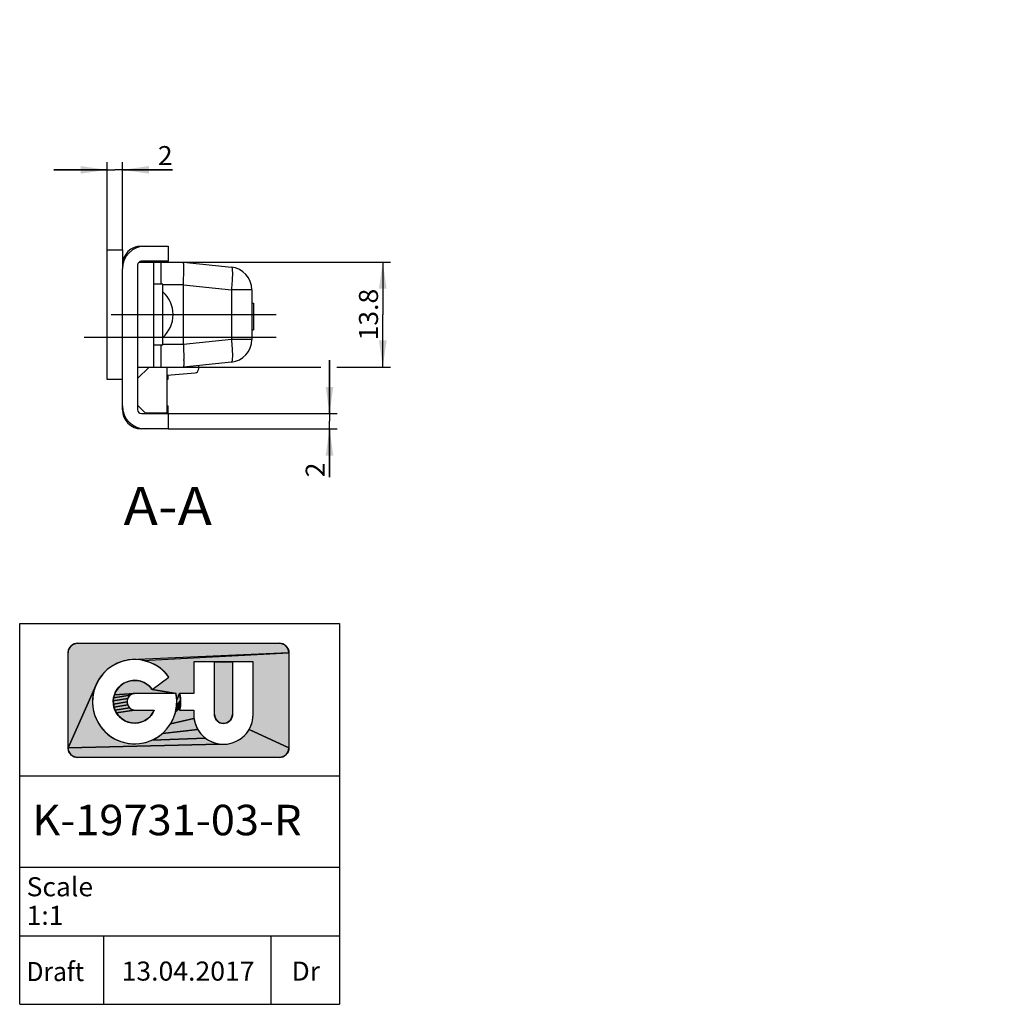
# Model space of a CAD drawing. Units: millimetres. Extents: x 10 to 176, y 10 to 1928.
# Drawn here: x 10 to 137, y 10 to 139 of the extents above; entities that cross this region are included whole.
import ezdxf
from ezdxf.enums import TextEntityAlignment as Align

# ---------------------------------------------------------------- set-up
doc = ezdxf.new("R2010")
doc.units = ezdxf.units.MM
doc.header["$LTSCALE"] = 126.133333
doc.linetypes.add('CENTER', pattern=[0.6, 0.375, -0.075, 0.075, -0.075])
doc.layers.get('0').update_dxf_attribs({"linetype": 'CONTINUOUS'})
for name, color, linetype in [('91511100000_BL19', 7, 'CONTINUOUS'), ('93773504L00_BL1', 7, 'CONTINUOUS'), ('93782704000_BL15', 7, 'CONTINUOUS'), ('93794904000_BL11', 7, 'CONTINUOUS'), ('94528905000_M_BL9', 7, 'CONTINUOUS'), ('94529001000_BL8', 7, 'CONTINUOUS'), ('94673901000_BL5', 7, 'CONTINUOUS'), ('94673901000_BL7', 7, 'CONTINUOUS'), ('94820008R00_BL13', 7, 'CONTINUOUS'), ('S-AXIS', 7, 'CONTINUOUS')]:
    doc.layers.add(name, color=color, linetype=linetype)
doc.styles.get("Standard").update_dxf_attribs({"font": 'arial.ttf'})
doc.styles.add('TEXTSTYLE_2', font='arialbd.ttf')
doc.dimstyles.new('DIMSTYLE_1', dxfattribs={"dimtxt": 2.5, "dimasz": 3.5, "dimexe": 1, "dimexo": 0, "dimtad": 1, "dimdec": 3, "dimdsep": 46, "dimtxsty": 'STANDARD', "dimblk": '_FILLED', "dimblk1": '_FILLED', "dimblk2": '_FILLED', "dimcen": 0.09, "dimclrt": 5, "dimadec": 0, "dimazin": 0, "dimtp": 0.2, "dimtm": 0.2, "dimtfac": 1, "dimtdec": 3, "dimtofl": 0, "dimtmove": 0, "dimatfit": 3, "dimldrblk": '_FILLED', "dimfxl": 1, "dimtolj": 1, "dimarcsym": 0})
doc.dimstyles.new('DIMSTYLE_2', dxfattribs={"dimtxt": 2.5, "dimasz": 3.5, "dimexe": 1, "dimexo": 0, "dimtad": 1, "dimdec": 3, "dimdsep": 46, "dimtxsty": 'STANDARD', "dimblk": '_FILLED', "dimblk1": '_FILLED', "dimblk2": '_FILLED', "dimcen": 0.09, "dimclrt": 5, "dimadec": 0, "dimazin": 0, "dimtp": 0.1, "dimtm": 0.1, "dimtfac": 1, "dimtdec": 3, "dimtofl": 0, "dimtmove": 0, "dimatfit": 3, "dimldrblk": '_FILLED', "dimfxl": 1, "dimtolj": 1, "dimarcsym": 0})

# ---------------------------------------------------------------- blocks, each defined once
blk = doc.blocks.new('_FILLED')
at = {"color": 0, "linetype": 'BYBLOCK'}
blk.add_solid([(0, 0), (-1, 0.143), (-1, -0.143)], dxfattribs=at)
blk = doc.blocks.new('*D0')
at = {"color": 2, "linetype": 'CONTINUOUS'}
for p, q in [((31.49, 107.44), (58.69, 107.44)), ((57.69, 107.44), (57.69, 100.54)), ((57.69, 93.64), (57.69, 100.54)), ((31.49, 93.64), (49.54, 93.64)), ((51.67, 93.64), (58.69, 93.64))]:
    blk.add_line(p, q, dxfattribs=at)
at = {"color": 2, "linetype": 'CONTINUOUS', "xscale": 3.5, "yscale": 3.5, "zscale": 3.5}
for p, rotation in [((57.69, 107.44), 90), ((57.69, 93.64), 270)]:
    blk.add_blockref('_FILLED', p, dxfattribs=dict(at, rotation=rotation))
at = {"color": 5, "linetype": 'CONTINUOUS'}
blk.add_text('13.8', height=2.5, rotation=90, dxfattribs=at).set_placement((57.06, 97.14), (57.06, 103.93), align=Align.FIT)
blk = doc.blocks.new('*D1')
at = {"color": 2, "linetype": 'CONTINUOUS'}
for p, q in [((50.69, 87.54), (50.69, 94.54)), ((50.69, 94.54), (50.69, 86.54)), ((29.49, 87.54), (51.69, 87.54)), ((29.49, 85.54), (51.69, 85.54)), ((50.69, 79.18), (50.69, 86.54)), ((50.69, 85.54), (50.69, 79.18))]:
    blk.add_line(p, q, dxfattribs=at)
at = {"color": 2, "linetype": 'CONTINUOUS', "xscale": 3.5, "yscale": 3.5, "zscale": 3.5}
for p, rotation in [((50.69, 87.54), 270), ((50.69, 85.54), 90)]:
    blk.add_blockref('_FILLED', p, dxfattribs=dict(at, rotation=rotation))
at = {"color": 5, "linetype": 'CONTINUOUS'}
blk.add_text('2', height=2.5, rotation=90, dxfattribs=at).set_placement((50.06, 79.18), (50.06, 81.12), align=Align.FIT)
blk = doc.blocks.new('*D2')
at = {"color": 2, "linetype": 'CONTINUOUS'}
for p, q in [((21.49, 109.04), (21.49, 120.54)), ((23.49, 109.04), (23.49, 120.54)), ((21.49, 119.54), (14.49, 119.54)), ((14.49, 119.54), (22.49, 119.54)), ((30.08, 119.54), (22.49, 119.54)), ((23.49, 119.54), (30.08, 119.54))]:
    blk.add_line(p, q, dxfattribs=at)
at = {"color": 2, "linetype": 'CONTINUOUS', "xscale": 3.5, "yscale": 3.5, "zscale": 3.5}
blk.add_blockref('_FILLED', (21.49, 119.54), dxfattribs=at)
at = {"color": 2, "linetype": 'CONTINUOUS', "xscale": 3.5, "yscale": 3.5, "zscale": 3.5, "rotation": 180}
blk.add_blockref('_FILLED', (23.49, 119.54), dxfattribs=at)
at = {"color": 5, "linetype": 'CONTINUOUS'}
blk.add_text('2', height=2.5, dxfattribs=at).set_placement((28.14, 120.16), (30.08, 120.16), align=Align.FIT)
blk = doc.blocks.new('SYMBOL_0_BL20', base_point=(31, 35))
at = {"linetype": 'CONTINUOUS'}
for points in [[(17.5, 57.39), (17.63, 57.4), (44.08, 57.4), (44.22, 57.39), (44.35, 57.37), (44.48, 57.34), (44.6, 57.29), (44.72, 57.23), (44.83, 57.16), (44.93, 57.07), (45.03, 56.98), (45.11, 56.88), (45.18, 56.76), (45.24, 56.65), (45.29, 56.52), (45.33, 56.39), (45.35, 56.26), (45.35, 56.13), (24.51, 55.22), (23.69, 55.07), (22.91, 54.8), (22.17, 54.42), (21.5, 53.93), (20.91, 53.34), (20.42, 52.68), (20.03, 51.94), (16.36, 43.67), (16.36, 56.13), (16.37, 56.26), (16.39, 56.39), (16.42, 56.52), (16.47, 56.65), (16.53, 56.76), (16.6, 56.88), (16.69, 56.98), (16.78, 57.07), (16.88, 57.16), (17, 57.23), (17.11, 57.29), (17.24, 57.34), (17.37, 57.37)], [(26.97, 54.93), (26.17, 55.15), (45.35, 56.13), (45.35, 43.67), (40.14, 46.09), (40.37, 46.55), (40.53, 47.03), (40.63, 47.53), (40.66, 48.04), (40.66, 54.96), (37.94, 54.96), (35.59, 54.96), (32.86, 54.96), (32.86, 50.82), (31.01, 50.82), (30.63, 49.99), (30.53, 50.82), (27.39, 51.34), (29.59, 52.96), (29.05, 53.6), (28.43, 54.14), (27.73, 54.59)], [(35.59, 48.04), (35.59, 54.96), (37.94, 54.96), (37.94, 48.04), (37.93, 47.89), (37.9, 47.74), (37.85, 47.59), (37.78, 47.45), (37.69, 47.32), (37.59, 47.21), (37.48, 47.11), (37.35, 47.02), (37.21, 46.95), (37.07, 46.91), (36.91, 46.88), (36.76, 46.87), (36.61, 46.88), (36.46, 46.91), (36.31, 46.95), (36.17, 47.02), (36.05, 47.11), (35.93, 47.21), (35.83, 47.32), (35.74, 47.45), (35.68, 47.59), (35.63, 47.74), (35.6, 47.89)], [(34.81, 44.66), (35.27, 44.44), (35.75, 44.27), (36.25, 44.17), (16.36, 43.67), (20.03, 51.94), (19.75, 51.16), (19.6, 50.34), (19.56, 49.51), (19.66, 48.68), (19.87, 47.88), (20.21, 47.12), (20.65, 46.42), (21.19, 45.79), (21.83, 45.25), (22.53, 44.81), (23.29, 44.48), (24.1, 44.27), (24.92, 44.18), (25.75, 44.22), (26.57, 44.38), (27.35, 44.66), (34.39, 44.94)], [(24.5, 52.46), (24.91, 52.52), (25.32, 52.52), (25.72, 52.46), (26.12, 52.34), (26.49, 52.16), (26.83, 51.93), (27.13, 51.66), (27.39, 51.34), (30.53, 50.82), (25.2, 50.82), (25.06, 50.81), (22.44, 50.64), (22.6, 51.01), (22.82, 51.36), (23.08, 51.68), (23.39, 51.95), (23.73, 52.18), (24.11, 52.35)], [(24.25, 50.27), (24.19, 50.14), (22.29, 49.83), (22.34, 50.24), (24.53, 50.59), (24.42, 50.5), (24.33, 50.39)], [(24.65, 50.67), (24.53, 50.59), (22.34, 50.24), (22.44, 50.64), (25.06, 50.81), (24.92, 50.78), (24.78, 50.74)], [(31.1, 50.19), (31.12, 49.88), (30.61, 49.16), (30.63, 49.99), (31.01, 50.82), (31.07, 50.51)], [(24.11, 49.86), (24.1, 49.72), (22.3, 49.42), (22.29, 49.83), (24.19, 50.14), (24.14, 50)], [(24.14, 49.43), (24.19, 49.3), (22.38, 49.02), (22.3, 49.42), (24.1, 49.72), (24.11, 49.57)], [(24.33, 49.05), (24.42, 48.94), (22.51, 48.63), (22.38, 49.02), (24.19, 49.3), (24.25, 49.17)], [(31.1, 49.24), (31.07, 48.93), (30.46, 48.35), (30.61, 49.16), (31.12, 49.88), (31.12, 49.56)], [(24.92, 48.65), (25.06, 48.63), (22.69, 48.26), (22.51, 48.63), (24.42, 48.94), (24.53, 48.84), (24.65, 48.76), (24.78, 48.7)], [(27.68, 48.62), (27.5, 48.25), (27.26, 47.92), (26.97, 47.62), (26.65, 47.37), (26.29, 47.17), (25.9, 47.03), (25.5, 46.94), (25.09, 46.91), (24.68, 46.94), (24.28, 47.03), (23.9, 47.18), (23.54, 47.38), (23.22, 47.63), (22.93, 47.93), (22.69, 48.26), (25.06, 48.63), (25.2, 48.62)], [(32.86, 48.62), (32.86, 48.04), (32.89, 47.53), (29.82, 46.82), (30.2, 47.56), (30.46, 48.35), (31.07, 48.93), (31.01, 48.62)], [(32.99, 47.03), (33.16, 46.55), (33.38, 46.09), (28.75, 45.55), (29.33, 46.15), (29.82, 46.82), (32.89, 47.53)], [(36.76, 44.14), (37.27, 44.17), (37.77, 44.27), (38.25, 44.44), (38.71, 44.66), (39.14, 44.94), (39.52, 45.28), (39.86, 45.66), (40.14, 46.09), (45.35, 43.67), (45.35, 43.53), (45.33, 43.4), (45.29, 43.27), (45.24, 43.15), (45.18, 43.03), (45.11, 42.92), (45.03, 42.82), (44.93, 42.72), (44.83, 42.64), (44.72, 42.57), (44.6, 42.51), (44.48, 42.46), (44.35, 42.43), (44.22, 42.41), (44.08, 42.4), (17.63, 42.4), (17.5, 42.41), (17.37, 42.43), (17.24, 42.46), (17.11, 42.51), (17, 42.57), (16.88, 42.64), (16.78, 42.72), (16.69, 42.82), (16.6, 42.92), (16.53, 43.03), (16.47, 43.15), (16.42, 43.27), (16.39, 43.4), (16.37, 43.53), (16.36, 43.67), (36.25, 44.17)], [(33.67, 45.66), (34, 45.28), (34.39, 44.94), (27.35, 44.66), (28.08, 45.05), (28.75, 45.55), (33.38, 46.09)]]:
    blk.add_hatch(color=2, dxfattribs=at).paths.add_polyline_path(points)
at = {"color": 2, "linetype": 'CONTINUOUS'}
for p, q in [((10, 60), (52, 60)), ((10, 10), (10, 60)), ((52, 60), (52, 10)), ((17.63, 57.4), (44.08, 57.4)), ((16.36, 43.67), (16.36, 56.13)), ((45.2, 56.73), (45.22, 56.7)), ((45.35, 56.13), (45.35, 43.67)), ((35.59, 54.96), (32.86, 54.96)), ((32.86, 54.96), (32.86, 50.82)), ((35.59, 48.04), (35.59, 54.96)), ((40.66, 54.96), (37.94, 54.96)), ((37.94, 54.96), (37.94, 48.04)), ((40.66, 48.04), (40.66, 54.96)), ((27.39, 51.34), (29.59, 52.96)), ((30.53, 50.82), (25.2, 50.82)), ((32.86, 50.82), (31.01, 50.82)), ((25.2, 48.62), (27.68, 48.62)), ((31.01, 48.62), (32.86, 48.62)), ((32.86, 48.62), (32.86, 48.04)), ((44.08, 42.4), (17.63, 42.4)), ((10, 40), (21, 40)), ((21, 40), (43, 40)), ((43, 40), (52, 40)), ((10, 28), (21, 28)), ((21, 28), (43, 28)), ((43, 28), (52, 28)), ((10, 19), (21, 19)), ((21, 19), (21, 10)), ((21, 19), (43, 19)), ((43, 19), (43, 10)), ((43, 19), (52, 19)), ((10, 10), (52, 10))]:
    blk.add_line(p, q, dxfattribs=at)
for points in [[(17.5, 57.39), (17.63, 57.4), (44.08, 57.4), (44.22, 57.39), (44.35, 57.37), (44.48, 57.34), (44.6, 57.29), (44.72, 57.23), (44.83, 57.16), (44.93, 57.07), (45.03, 56.98), (45.11, 56.88), (45.18, 56.76), (45.24, 56.65), (45.29, 56.52), (45.33, 56.39), (45.35, 56.26), (45.35, 56.13), (24.51, 55.22), (23.69, 55.07), (22.91, 54.8), (22.17, 54.42), (21.5, 53.93), (20.91, 53.34), (20.42, 52.68), (20.03, 51.94), (16.36, 43.67), (16.36, 56.13), (16.37, 56.26), (16.39, 56.39), (16.42, 56.52), (16.47, 56.65), (16.53, 56.76), (16.6, 56.88), (16.69, 56.98), (16.78, 57.07), (16.88, 57.16), (17, 57.23), (17.11, 57.29), (17.24, 57.34), (17.37, 57.37), (17.5, 57.39)], [(26.97, 54.93), (26.17, 55.15), (45.35, 56.13), (45.35, 43.67), (40.14, 46.09), (40.37, 46.55), (40.53, 47.03), (40.63, 47.53), (40.66, 48.04), (40.66, 54.96), (37.94, 54.96), (35.59, 54.96), (32.86, 54.96), (32.86, 50.82), (31.01, 50.82), (30.63, 49.99), (30.53, 50.82), (27.39, 51.34), (29.59, 52.96), (29.05, 53.6), (28.43, 54.14), (27.73, 54.59), (26.97, 54.93)], [(35.59, 48.04), (35.59, 54.96), (37.94, 54.96), (37.94, 48.04), (37.93, 47.89), (37.9, 47.74), (37.85, 47.59), (37.78, 47.45), (37.69, 47.32), (37.59, 47.21), (37.48, 47.11), (37.35, 47.02), (37.21, 46.95), (37.07, 46.91), (36.91, 46.88), (36.76, 46.87), (36.61, 46.88), (36.46, 46.91), (36.31, 46.95), (36.17, 47.02), (36.05, 47.11), (35.93, 47.21), (35.83, 47.32), (35.74, 47.45), (35.68, 47.59), (35.63, 47.74), (35.6, 47.89), (35.59, 48.04)], [(34.81, 44.66), (35.27, 44.44), (35.75, 44.27), (36.25, 44.17), (16.36, 43.67), (20.03, 51.94), (19.75, 51.16), (19.6, 50.34), (19.56, 49.51), (19.66, 48.68), (19.87, 47.88), (20.21, 47.12), (20.65, 46.42), (21.19, 45.79), (21.83, 45.25), (22.53, 44.81), (23.29, 44.48), (24.1, 44.27), (24.92, 44.18), (25.75, 44.22), (26.57, 44.38), (27.35, 44.66), (34.39, 44.94), (34.81, 44.66)], [(24.5, 52.46), (24.91, 52.52), (25.32, 52.52), (25.72, 52.46), (26.12, 52.34), (26.49, 52.16), (26.83, 51.93), (27.13, 51.66), (27.39, 51.34), (30.53, 50.82), (25.2, 50.82), (25.06, 50.81), (22.44, 50.64), (22.6, 51.01), (22.82, 51.36), (23.08, 51.68), (23.39, 51.95), (23.73, 52.18), (24.11, 52.35), (24.5, 52.46)], [(24.25, 50.27), (24.19, 50.14), (22.29, 49.83), (22.34, 50.24), (24.53, 50.59), (24.42, 50.5), (24.33, 50.39), (24.25, 50.27)], [(24.65, 50.67), (24.53, 50.59), (22.34, 50.24), (22.44, 50.64), (25.06, 50.81), (24.92, 50.78), (24.78, 50.74), (24.65, 50.67)], [(31.1, 50.19), (31.12, 49.88), (30.61, 49.16), (30.63, 49.99), (31.01, 50.82), (31.07, 50.51), (31.1, 50.19)], [(24.11, 49.86), (24.1, 49.72), (22.3, 49.42), (22.29, 49.83), (24.19, 50.14), (24.14, 50), (24.11, 49.86)], [(24.14, 49.43), (24.19, 49.3), (22.38, 49.02), (22.3, 49.42), (24.1, 49.72), (24.11, 49.57), (24.14, 49.43)], [(24.33, 49.05), (24.42, 48.94), (22.51, 48.63), (22.38, 49.02), (24.19, 49.3), (24.25, 49.17), (24.33, 49.05)], [(31.1, 49.24), (31.07, 48.93), (30.46, 48.35), (30.61, 49.16), (31.12, 49.88), (31.12, 49.56), (31.1, 49.24)], [(24.92, 48.65), (25.06, 48.63), (22.69, 48.26), (22.51, 48.63), (24.42, 48.94), (24.53, 48.84), (24.65, 48.76), (24.78, 48.7), (24.92, 48.65)], [(27.68, 48.62), (27.5, 48.25), (27.26, 47.92), (26.97, 47.62), (26.65, 47.37), (26.29, 47.17), (25.9, 47.03), (25.5, 46.94), (25.09, 46.91), (24.68, 46.94), (24.28, 47.03), (23.9, 47.18), (23.54, 47.38), (23.22, 47.63), (22.93, 47.93), (22.69, 48.26), (25.06, 48.63), (25.2, 48.62), (27.68, 48.62)], [(32.86, 48.62), (32.86, 48.04), (32.89, 47.53), (29.82, 46.82), (30.2, 47.56), (30.46, 48.35), (31.07, 48.93), (31.01, 48.62), (32.86, 48.62)], [(32.99, 47.03), (33.16, 46.55), (33.38, 46.09), (28.75, 45.55), (29.33, 46.15), (29.82, 46.82), (32.89, 47.53), (32.99, 47.03)], [(36.76, 44.14), (37.27, 44.17), (37.77, 44.27), (38.25, 44.44), (38.71, 44.66), (39.14, 44.94), (39.52, 45.28), (39.86, 45.66), (40.14, 46.09), (45.35, 43.67), (45.35, 43.53), (45.33, 43.4), (45.29, 43.27), (45.24, 43.15), (45.18, 43.03), (45.11, 42.92), (45.03, 42.82), (44.93, 42.72), (44.83, 42.64), (44.72, 42.57), (44.6, 42.51), (44.48, 42.46), (44.35, 42.43), (44.22, 42.41), (44.08, 42.4), (17.63, 42.4), (17.5, 42.41), (17.37, 42.43), (17.24, 42.46), (17.11, 42.51), (17, 42.57), (16.88, 42.64), (16.78, 42.72), (16.69, 42.82), (16.6, 42.92), (16.53, 43.03), (16.47, 43.15), (16.42, 43.27), (16.39, 43.4), (16.37, 43.53), (16.36, 43.67), (36.25, 44.17), (36.76, 44.14)], [(33.67, 45.66), (34, 45.28), (34.39, 44.94), (27.35, 44.66), (28.08, 45.05), (28.75, 45.55), (33.38, 46.09), (33.67, 45.66)]]:
    blk.add_lwpolyline(points, dxfattribs=at)
for centre, radius, start, end in [((17.63, 56.13), 1.27, 90, 180), ((44.08, 56.13), 1.27, 0, 90), ((25.1, 49.72), 5.54, 35.8545, 11.4705), ((25.1, 49.72), 2.81, 35.2282, 336.934), ((25.2, 49.72), 1.1, 90, 270), ((25.2, 49.72), 5.92, 349.2706, 10.7294), ((36.76, 48.04), 3.9, 180, 360), ((36.76, 48.04), 1.17, 180, 360), ((17.63, 43.67), 1.27, 180, 270), ((44.08, 43.67), 1.27, 270, 360)]:
    blk.add_arc(centre, radius, start, end, dxfattribs=at)
blk.add_solid([(25.34, 55.25), (24.51, 55.22), (26.17, 55.15), (45.35, 56.13)], dxfattribs=at)
at = {"color": 5, "linetype": 'CONTINUOUS', "style": 'TEXTSTYLE_2'}
blk.add_text('K-19731-03-R', height=4, dxfattribs=at).set_placement((11.64, 32.19), (47.03, 32.19), align=Align.FIT)
at = {"color": 5, "linetype": 'CONTINUOUS'}
for s, p, p2 in [('Scale', (10.91, 24.18), (19.64, 24.18)), ('1:1', (10.91, 20.43), (15.76, 20.43)), ('Draft', (10.91, 13.05), (18.46, 13.05)), ('13.04.2017', (23.38, 13.11), (40.85, 13.11)), ('Dr', (45.72, 13.11), (49.44, 13.11))]:
    blk.add_text(s, height=2.5, dxfattribs=at).set_placement(p, p2, align=Align.FIT)
blk = doc.blocks.new('93773504L00_BL1', base_point=(80.48, 128.75))
at = {"layer": '93773504L00_BL1', "color": 7, "linetype": 'CONTINUOUS'}
for p, q in [((29.49, 171.97), (33.79, 171.97)), ((33.79, 141.97), (33.79, 171.97)), ((29.49, 141.97), (29.49, 149.97)), ((23.49, 146.47), (23.49, 149.57)), ((23.49, 146.47), (23.49, 149.57)), ((113.48, 141.97), (113.48, 149.57)), ((137.48, 141.97), (137.48, 149.57)), ((27.99, 141.97), (29.49, 141.97)), ((29.49, 141.97), (33.79, 141.97)), ((113.48, 141.97), (137.48, 141.97)), ((25.99, 109.54), (26.49, 109.54)), ((29.49, 107.45), (29.49, 107.53)), ((29.39, 92.04), (29.49, 92.04)), ((29.49, 92.04), (29.49, 92.56)), ((23.49, 88.04), (23.49, 88.54)), ((29.39, 88.54), (29.49, 88.54)), ((29.49, 87.54), (29.49, 88.54)), ((26.49, 85.54), (25.99, 85.54))]:
    blk.add_line(p, q, dxfattribs=at)
at = {"layer": '93773504L00_BL1', "color": 9, "linetype": 'CONTINUOUS'}
for p, q in [((33.33, 164.16), (33.33, 171.97)), ((33.33, 141.97), (33.33, 159.77)), ((25.99, 142.44), (25.99, 149.97)), ((115.98, 146.47), (115.98, 149.97)), ((134.98, 146.47), (134.98, 149.97)), ((29.49, 149.57), (23.49, 149.57)), ((137.48, 149.57), (113.48, 149.57)), ((115.98, 146.47), (134.98, 146.47)), ((25.99, 109.54), (25.99, 109.49)), ((29.19, 107.45), (29.49, 107.45)), ((23.49, 107.04), (23.53, 107.04)), ((23.49, 88.04), (23.53, 88.04)), ((25.99, 85.54), (25.99, 85.58))]:
    blk.add_line(p, q, dxfattribs=at)
at = {"layer": '93773504L00_BL1', "color": 7, "linetype": 'CENTER'}
for p, q in [((125.48, 161.97), (125.48, 170.97)), ((36.79, 161.97), (25.49, 161.97)), ((125.48, 161.97), (116.48, 161.97)), ((125.48, 161.97), (134.48, 161.97)), ((125.48, 161.97), (125.48, 152.97))]:
    blk.add_line(p, q, dxfattribs=at)
at = {"layer": '93773504L00_BL1', "color": 7, "linetype": 'CONTINUOUS'}
for centre, radius, start, end in [((23.89, 149.57), 0.4, 90, 180), ((113.88, 149.57), 0.4, 90, 180), ((137.08, 149.57), 0.4, 0, 90), ((27.99, 146.47), 4.5, 180, 270), ((25.99, 107.04), 2.5, 90, 180), ((25.99, 88.04), 2.5, 180, 270)]:
    blk.add_arc(centre, radius, start, end, dxfattribs=at)
for start_param, end_param in [(2.41371, 2.583912), (-2.583912, -2.41371)]:
    blk.add_ellipse((61.49, 161.97), major_axis=(37.72, 0), ratio=0.087489, start_param=start_param, end_param=end_param, dxfattribs=at)
for points, knots in [([(33.33, 164.16), (33.46, 164.18), (33.68, 164.3), (33.79, 164.52), (33.79, 164.62)], [0, 0, 0, 0, 0.568686, 1, 1, 1, 1]), ([(33.79, 159.32), (33.79, 159.41), (33.68, 159.63), (33.46, 159.76), (33.33, 159.77)], [0, 0, 0, 0, 0.431314, 1, 1, 1, 1]), ([(113.48, 142.44), (113.48, 142.56), (113.55, 142.84), (113.84, 143.45), (114.39, 144.29), (115.15, 145.35), (115.7, 146.09), (115.98, 146.47)], [0, 0, 0, 0, 0.07722, 0.177041, 0.423805, 0.705057, 1, 1, 1, 1]), ([(134.98, 146.47), (135.26, 146.09), (135.81, 145.35), (136.57, 144.29), (137.11, 143.45), (137.4, 142.84), (137.48, 142.56), (137.48, 142.44)], [0, 0, 0, 0, 0.295012, 0.576284, 0.823007, 0.922801, 1, 1, 1, 1])]:
    blk.add_open_spline(points, degree=3, knots=knots, dxfattribs=at)
blk = doc.blocks.new('94673901000_BL5', base_point=(74.83, 200.25))
at = {"layer": '94673901000_BL5', "color": 7, "linetype": 'CONTINUOUS'}
for p, q in [((29.49, 299.97), (31.49, 299.97)), ((37.8, 299.3), (31.49, 299.97)), ((31.49, 262.97), (31.49, 296.97)), ((40.49, 296.32), (40.49, 263.61)), ((116.58, 262.97), (116.58, 296.97)), ((40.49, 281.12), (40.69, 281.12)), ((40.69, 281.12), (40.69, 278.81)), ((124.48, 279.97), (122.48, 281.12)), ((122.48, 281.12), (122.48, 280.37)), ((40.49, 279.97), (40.69, 279.97)), ((122.48, 280.37), (120.98, 280.37)), ((120.98, 280.37), (120.98, 279.57)), ((120.98, 279.57), (122.48, 279.57)), ((122.48, 278.81), (124.48, 279.97)), ((122.48, 279.57), (122.48, 278.81)), ((40.49, 278.81), (40.69, 278.81)), ((31.49, 259.97), (29.49, 259.97)), ((31.49, 259.97), (37.8, 260.63))]:
    blk.add_line(p, q, dxfattribs=at)
at = {"layer": '94673901000_BL5', "color": 9, "linetype": 'CONTINUOUS'}
for p, q in [((118.78, 298.75), (119.22, 298.31)), ((125.73, 298.31), (126.17, 298.75)), ((119.22, 298.31), (125.73, 298.31)), ((119.22, 261.63), (119.22, 298.31)), ((125.73, 261.63), (125.73, 298.31)), ((29.49, 296.97), (31.49, 296.97)), ((37.8, 296.32), (31.49, 296.98)), ((40.49, 296.32), (37.8, 296.32)), ((37.8, 296.32), (37.8, 263.61)), ((116.58, 296.97), (116.28, 296.97)), ((116.79, 296.76), (117.23, 296.32)), ((117.23, 296.32), (127.68, 296.32)), ((117.23, 263.61), (117.23, 296.32)), ((31.49, 262.97), (29.49, 262.97)), ((31.49, 262.95), (37.8, 263.61)), ((40.49, 263.61), (37.8, 263.61)), ((116.28, 262.97), (116.58, 262.97)), ((117.23, 263.61), (116.79, 263.17)), ((117.23, 263.61), (127.68, 263.61)), ((119.22, 261.63), (118.78, 261.18)), ((125.73, 261.63), (119.22, 261.63)), ((126.17, 261.18), (125.73, 261.63))]:
    blk.add_line(p, q, dxfattribs=at)
at = {"layer": '94673901000_BL5', "color": 7, "linetype": 'CENTER'}
for p, q in [((21.99, 279.97), (43.69, 279.97)), ((21.99, 100.54), (43.69, 100.54))]:
    blk.add_line(p, q, dxfattribs=at)
at = {"layer": '94673901000_BL5', "color": 7, "linetype": 'CONTINUOUS'}
for centre, radius, start, end in [((37.49, 296.32), 3, 0, 84), ((118.58, 296.97), 2, 106.3229, 179.9704), ((118.58, 296.94), 2.02, 103.9696, 106.3951), ((118.59, 296.93), 2.03, 98.3272, 103.9682), ((37.49, 263.61), 3, 276, 360), ((118.58, 262.97), 2, 180.0296, 253.6776), ((118.58, 262.99), 2.02, 253.6053, 256.0304), ((118.59, 263), 2.03, 256.0316, 261.3541)]:
    blk.add_arc(centre, radius, start, end, dxfattribs=at)
at = {"layer": '94673901000_BL5', "color": 9, "linetype": 'CONTINUOUS'}
for centre, radius, start, end in [((126.15, 296.74), 2.01, 73.0167, 89.2999), ((125.73, 296.3), 1.99, 18.4193, 18.7089), ((125.71, 296.3), 2.01, 11.2312, 18.4073), ((125.73, 263.63), 1.99, 341.2911, 341.5807), ((125.71, 263.64), 2.01, 341.5927, 348.7688), ((126.15, 263.19), 2.01, 270.7001, 286.9807)]:
    blk.add_arc(centre, radius, start, end, dxfattribs=at)
at = {"layer": '94673901000_BL5', "color": 7, "linetype": 'CONTINUOUS'}
for centre, start_param, end_param in [((60.03, 296.97), 3.136129, 3.141593), ((60.03, 262.97), -3.141593, -3.136129)]:
    blk.add_ellipse(centre, major_axis=(28.54, 0), ratio=0.105104, start_param=start_param, end_param=end_param, dxfattribs=at)
for points, knots in [([(31.49, 299.97), (31.5, 299.97), (31.51, 299.94), (31.52, 299.89), (31.53, 299.81), (31.54, 299.64), (31.55, 299.35), (31.55, 299.11), (31.55, 298.97)], [0, 0, 0, 0, 0.023535, 0.075352, 0.157802, 0.270752, 0.583177, 1, 1, 1, 1]), ([(31.55, 298.97), (31.55, 298.83), (31.54, 298.16), (31.52, 297.5), (31.49, 296.98)], [0, 0, 0, 0, 0.219219, 1, 1, 1, 1]), ([(31.55, 260.96), (31.55, 261.11), (31.54, 261.77), (31.52, 262.43), (31.49, 262.95)], [0, 0, 0, 0, 0.219219, 1, 1, 1, 1]), ([(31.49, 259.97), (31.5, 259.97), (31.51, 260), (31.52, 260.04), (31.53, 260.13), (31.54, 260.3), (31.55, 260.58), (31.55, 260.82), (31.55, 260.96)], [0, 0, 0, 0, 0.023535, 0.075352, 0.157802, 0.270752, 0.583177, 1, 1, 1, 1])]:
    blk.add_open_spline(points, degree=3, knots=knots, dxfattribs=at)
at = {"layer": '94673901000_BL5', "color": 9, "linetype": 'CONTINUOUS'}
for points, knots in [([(37.8, 299.3), (37.83, 299.3), (37.88, 299.2), (37.9, 299.04), (37.93, 298.76), (37.93, 298.39), (37.92, 297.95), (37.89, 297.25), (37.84, 296.7), (37.8, 296.32)], [0, 0, 0, 0, 0.02753, 0.086629, 0.179108, 0.30234, 0.451879, 0.622318, 1, 1, 1, 1]), ([(116.79, 296.76), (116.79, 297.02), (116.9, 297.54), (117.34, 298.2), (118, 298.64), (118.52, 298.75), (118.78, 298.75)], [0, 0, 0, 0, 0.249637, 0.5, 0.750363, 1, 1, 1, 1]), ([(118.58, 298.96), (118.58, 298.96), (118.57, 298.95), (118.58, 298.93), (118.6, 298.92), (118.62, 298.91), (118.66, 298.89), (118.68, 298.86), (118.7, 298.83), (118.74, 298.8), (118.79, 298.77), (118.78, 298.75)], [0, 0, 0, 0, 0.051846, 0.099659, 0.168796, 0.251818, 0.406633, 0.521848, 0.633636, 0.775033, 1, 1, 1, 1]), ([(126.28, 298.87), (126.26, 298.85), (126.24, 298.81), (126.16, 298.78), (126.17, 298.75)], [0, 0, 0, 0, 0.507127, 1, 1, 1, 1]), ([(117.23, 296.32), (117.24, 296.58), (117.35, 297.1), (117.79, 297.75), (118.45, 298.2), (118.97, 298.31), (119.22, 298.31)], [0, 0, 0, 0, 0.249668, 0.5, 0.750332, 1, 1, 1, 1]), ([(125.73, 298.31), (126.14, 298.3), (126.97, 298.03), (127.48, 297.33), (127.61, 296.94)], [0, 0, 0, 0, 0.499511, 1, 1, 1, 1]), ([(116.58, 296.97), (116.58, 296.97), (116.59, 296.98), (116.61, 296.97), (116.62, 296.95), (116.64, 296.92), (116.65, 296.89), (116.7, 296.86), (116.73, 296.82), (116.77, 296.75), (116.79, 296.76)], [0, 0, 0, 0, 0.0496, 0.098123, 0.168282, 0.252085, 0.408178, 0.524297, 0.776456, 1, 1, 1, 1]), ([(37.8, 263.61), (37.84, 263.24), (37.89, 262.69), (37.92, 261.99), (37.93, 261.54), (37.93, 261.18), (37.9, 260.9), (37.88, 260.73), (37.83, 260.63), (37.8, 260.63)], [0, 0, 0, 0, 0.377682, 0.548121, 0.69766, 0.820892, 0.913371, 0.97247, 1, 1, 1, 1]), ([(116.58, 262.97), (116.58, 262.96), (116.59, 262.96), (116.61, 262.97), (116.62, 262.98), (116.64, 263.01), (116.65, 263.04), (116.7, 263.08), (116.73, 263.11), (116.77, 263.18), (116.79, 263.17)], [0, 0, 0, 0, 0.0496, 0.098123, 0.168282, 0.252085, 0.408178, 0.524297, 0.776456, 1, 1, 1, 1]), ([(118.78, 261.18), (118.52, 261.18), (118, 261.29), (117.34, 261.73), (116.9, 262.39), (116.79, 262.91), (116.79, 263.17)], [0, 0, 0, 0, 0.249637, 0.5, 0.750363, 1, 1, 1, 1]), ([(119.22, 261.63), (118.97, 261.63), (118.45, 261.74), (117.79, 262.18), (117.35, 262.84), (117.24, 263.36), (117.23, 263.61)], [0, 0, 0, 0, 0.249668, 0.5, 0.750332, 1, 1, 1, 1]), ([(127.61, 262.99), (127.48, 262.61), (126.97, 261.9), (126.14, 261.63), (125.73, 261.63)], [0, 0, 0, 0, 0.500489, 1, 1, 1, 1]), ([(118.58, 260.97), (118.58, 260.98), (118.57, 260.98), (118.58, 261), (118.6, 261.01), (118.62, 261.03), (118.66, 261.05), (118.68, 261.08), (118.7, 261.11), (118.74, 261.13), (118.79, 261.16), (118.78, 261.18)], [0, 0, 0, 0, 0.051846, 0.099659, 0.168796, 0.251818, 0.406633, 0.521848, 0.633636, 0.775033, 1, 1, 1, 1]), ([(126.28, 261.06), (126.26, 261.08), (126.24, 261.12), (126.16, 261.16), (126.17, 261.18)], [0, 0, 0, 0, 0.507109, 1, 1, 1, 1])]:
    blk.add_open_spline(points, degree=3, knots=knots, dxfattribs=at)
blk = doc.blocks.new('94673901000_BL7', base_point=(77.68, 941.8))
at = {"layer": '94673901000_BL7', "color": 7, "linetype": 'CONTINUOUS'}
for p, q in [((25.69, 107.44), (27.59, 107.44)), ((27.59, 107.44), (27.59, 93.64)), ((27.59, 107.44), (31.49, 107.44)), ((31.49, 107.44), (37.8, 106.77)), ((31.49, 96.64), (31.49, 104.44)), ((40.49, 103.79), (40.49, 97.28)), ((40.49, 102.04), (40.69, 102.04)), ((40.69, 102.04), (40.69, 98.54)), ((40.49, 100.54), (40.69, 100.54)), ((40.49, 98.54), (40.69, 98.54)), ((25.49, 93.64), (27.59, 93.64)), ((27.59, 93.64), (31.49, 93.64)), ((37.8, 94.3), (31.49, 93.64))]:
    blk.add_line(p, q, dxfattribs=at)
at = {"layer": '94673901000_BL7', "color": 9, "linetype": 'CONTINUOUS'}
for p, q in [((28.59, 104.54), (28.59, 107.44)), ((31.49, 104.44), (28.79, 104.44)), ((31.49, 104.45), (37.8, 103.79)), ((40.49, 103.79), (37.8, 103.79)), ((37.8, 103.79), (37.8, 97.28)), ((37.8, 97.28), (31.49, 96.62)), ((40.49, 97.28), (37.8, 97.28)), ((28.59, 93.64), (28.59, 96.54)), ((28.79, 96.64), (31.49, 96.64))]:
    blk.add_line(p, q, dxfattribs=at)
at = {"layer": '94673901000_BL7', "color": 7, "linetype": 'CONTINUOUS'}
for centre, radius, start, end in [((9.46, 106.56), 22.09, 359.68, 359.9959), ((37.49, 103.79), 3, 0, 84), ((37.49, 97.28), 3, 276, 360), ((9.46, 94.51), 22.09, 0.0041, 0.32)]:
    blk.add_arc(centre, radius, start, end, dxfattribs=at)
for centre, start_param, end_param in [((60.03, 104.44), 3.136129, 3.141593), ((60.03, 96.64), 3.141593, 3.147056)]:
    blk.add_ellipse(centre, major_axis=(28.54, 0), ratio=0.105104, start_param=start_param, end_param=end_param, dxfattribs=at)
for points, knots in [([(31.55, 106.56), (31.55, 106.68), (31.55, 106.9), (31.54, 107.15), (31.53, 107.3), (31.52, 107.37), (31.51, 107.41), (31.5, 107.44), (31.49, 107.44)], [0, 0, 0, 0, 0.417985, 0.729653, 0.842047, 0.9241, 0.975873, 1, 1, 1, 1]), ([(31.49, 104.45), (31.5, 104.63), (31.53, 105.29), (31.55, 105.96), (31.55, 106.44)], [0, 0, 0, 0, 0.271921, 1, 1, 1, 1]), ([(31.49, 96.62), (31.5, 96.44), (31.53, 95.78), (31.55, 95.12), (31.55, 94.64)], [0, 0, 0, 0, 0.271921, 1, 1, 1, 1]), ([(31.55, 94.52), (31.55, 94.39), (31.55, 94.18), (31.54, 93.93), (31.53, 93.78), (31.52, 93.71), (31.51, 93.66), (31.5, 93.64), (31.49, 93.64)], [0, 0, 0, 0, 0.417985, 0.729653, 0.842047, 0.9241, 0.975873, 1, 1, 1, 1])]:
    blk.add_open_spline(points, degree=3, knots=knots, dxfattribs=at)
at = {"layer": '94673901000_BL7', "color": 9, "linetype": 'CONTINUOUS'}
for points, knots in [([(37.8, 106.77), (37.83, 106.77), (37.88, 106.67), (37.9, 106.51), (37.93, 106.23), (37.93, 105.86), (37.92, 105.42), (37.89, 104.72), (37.84, 104.17), (37.8, 103.79)], [0, 0, 0, 0, 0.02753, 0.086629, 0.179108, 0.30234, 0.451879, 0.622318, 1, 1, 1, 1]), ([(37.8, 97.28), (37.84, 96.91), (37.89, 96.36), (37.92, 95.66), (37.93, 95.21), (37.93, 94.85), (37.9, 94.57), (37.88, 94.4), (37.83, 94.3), (37.8, 94.3)], [0, 0, 0, 0, 0.377682, 0.548121, 0.69766, 0.820892, 0.913371, 0.97247, 1, 1, 1, 1])]:
    blk.add_open_spline(points, degree=3, knots=knots, dxfattribs=at)
blk = doc.blocks.new('94529001000_BL8', base_point=(76.23, 952.01))
at = {"layer": '94529001000_BL8', "color": 7, "linetype": 'CONTINUOUS'}
for p, q in [((21.49, 92.04), (21.49, 109.04)), ((21.49, 109.04), (23.49, 109.04)), ((23.49, 109.04), (23.49, 106.54)), ((23.49, 92.04), (21.49, 92.04))]:
    blk.add_line(p, q, dxfattribs=at)
blk = doc.blocks.new('94528905000_M_BL9', base_point=(78.38, 951.55))
at = {"layer": '94528905000_M_BL9', "color": 7, "linetype": 'CONTINUOUS'}
blk.add_arc((26.14, 100.54), 4, 311.4096, 48.5904, dxfattribs=at)
blk = doc.blocks.new('93794904000_BL11', base_point=(78.94, 622.5))
at = {"layer": '93794904000_BL11', "color": 7, "linetype": 'CONTINUOUS'}
for p, q in [((26.99, 107.54), (26.89, 107.44)), ((29.19, 107.54), (29.19, 107.44)), ((33.49, 93.85), (33.49, 93.37)), ((33.03, 92.87), (29.39, 92.55)), ((26.9, 87.63), (26.99, 87.54)), ((29.19, 87.54), (29.19, 87.63))]:
    blk.add_line(p, q, dxfattribs=at)
at = {"layer": '93794904000_BL11', "color": 9, "linetype": 'CONTINUOUS'}
blk.add_line((26.9, 87.63), (29.19, 87.63), dxfattribs=at)
at = {"layer": '93794904000_BL11', "color": 7, "linetype": 'CONTINUOUS'}
blk.add_arc((32.99, 93.37), 0.5, 275, 360, dxfattribs=at)
blk = doc.blocks.new('94820008R00_BL13', base_point=(79.98, 992.75))
at = {"layer": '94820008R00_BL13', "color": 7, "linetype": 'CONTINUOUS'}
for p, q in [((26.49, 109.54), (29.49, 109.54)), ((29.49, 109.54), (29.49, 107.54)), ((29.49, 107.54), (25.99, 107.54)), ((23.49, 88.54), (23.49, 106.54)), ((25.49, 107.04), (25.49, 88.04)), ((25.49, 92.14), (26.99, 93.64)), ((25.49, 92.14), (26.99, 93.64)), ((25.99, 87.54), (29.49, 87.54)), ((29.49, 87.54), (29.49, 85.54)), ((29.49, 85.54), (26.49, 85.54))]:
    blk.add_line(p, q, dxfattribs=at)
for centre, radius, start, end in [((26.49, 106.54), 3, 90, 180), ((25.99, 107.04), 0.5, 90, 180), ((26.49, 88.54), 3, 180, 270), ((25.99, 88.04), 0.5, 180, 270)]:
    blk.add_arc(centre, radius, start, end, dxfattribs=at)
blk = doc.blocks.new('93782704000_BL15', base_point=(29.49, 887.95))
at = {"layer": '93782704000_BL15', "color": 7, "linetype": 'CONTINUOUS'}
for p, q in [((29.39, 87.64), (29.39, 93.64)), ((26.49, 87.64), (25.49, 88.64)), ((26.49, 87.64), (29.39, 87.64))]:
    blk.add_line(p, q, dxfattribs=at)
blk = doc.blocks.new('91511100000_BL19', base_point=(28.19, 100.54))
at = {"layer": '91511100000_BL19', "color": 7, "linetype": 'CONTINUOUS'}
for p, q in [((28.79, 104.54), (27.59, 104.54)), ((28.79, 96.54), (28.79, 104.54)), ((28.79, 96.54), (27.59, 96.54))]:
    blk.add_line(p, q, dxfattribs=at)

msp = doc.modelspace()

# ---------------------------------------------------------------- linework, layer by layer
at = {"layer": 'S-AXIS', "color": 7, "linetype": 'CENTER'}
msp.add_line((43.6896, 97.5375), (18.4896, 97.5375), dxfattribs=at)

# ---------------------------------------------------------------- block references
at = {"color": 2, "linetype": 'CONTINUOUS'}
msp.add_blockref('SYMBOL_0_BL20', (31, 35), dxfattribs=at)
at = {"layer": '91511100000_BL19'}
msp.add_blockref('91511100000_BL19', (28.1896, 100.5375), dxfattribs=at)
at = {"layer": '93773504L00_BL1'}
msp.add_blockref('93773504L00_BL1', (80.4829, 128.7522), dxfattribs=at)
at = {"layer": '93782704000_BL15'}
msp.add_blockref('93782704000_BL15', (29.4896, 887.9522), dxfattribs=at)
at = {"layer": '93794904000_BL11'}
msp.add_blockref('93794904000_BL11', (78.939, 622.5022), dxfattribs=at)
at = {"layer": '94528905000_M_BL9'}
msp.add_blockref('94528905000_M_BL9', (78.3829, 951.5522), dxfattribs=at)
at = {"layer": '94529001000_BL8'}
msp.add_blockref('94529001000_BL8', (76.2329, 952.009), dxfattribs=at)
at = {"layer": '94673901000_BL5'}
msp.add_blockref('94673901000_BL5', (74.8347, 200.2522), dxfattribs=at)
at = {"layer": '94673901000_BL7'}
msp.add_blockref('94673901000_BL7', (77.6829, 941.8022), dxfattribs=at)
at = {"layer": '94820008R00_BL13'}
msp.add_blockref('94820008R00_BL13', (79.9829, 992.7522), dxfattribs=at)

# ---------------------------------------------------------------- texts
at = {"color": 5, "linetype": 'CONTINUOUS'}
msp.add_text('A-A', height=5, dxfattribs=at).set_placement((23.6367, 72.9046), (35.2538, 72.9046), align=Align.FIT)

# ---------------------------------------------------------------- dimensions: what is measured, and where the dimension line sits
at = {"color": 2, "linetype": 'CONTINUOUS'}
dim = msp.add_linear_dim(base=(23.4896, 119.5375), p1=(21.4896, 109.0375), p2=(23.4896, 109.0375), dimstyle='DIMSTYLE_2', dxfattribs=at)
dim.commit()
dim.dimension.update_dxf_attribs({"geometry": '*D2', "text_midpoint": (29.1125, 119.5375), "dimtype": 160})
for base, p1, p2, angle, dimstyle, picture, middle in [((57.6896, 107.4375), (31.4896, 93.6375), (31.4896, 107.4375), 90, 'DIMSTYLE_1', '*D0', (57.6896, 100.5375)), ((50.6896, 85.5375), (29.4896, 87.5375), (29.4896, 85.5375), 270, 'DIMSTYLE_2', '*D1', (50.6896, 80.1515))]:
    dim = msp.add_linear_dim(base=base, p1=p1, p2=p2, angle=angle, dimstyle=dimstyle, dxfattribs=at)
    dim.commit()
    dim.dimension.update_dxf_attribs({"geometry": picture, "text_midpoint": middle, "dimtype": 160})

doc.saveas('drawing.dxf')
